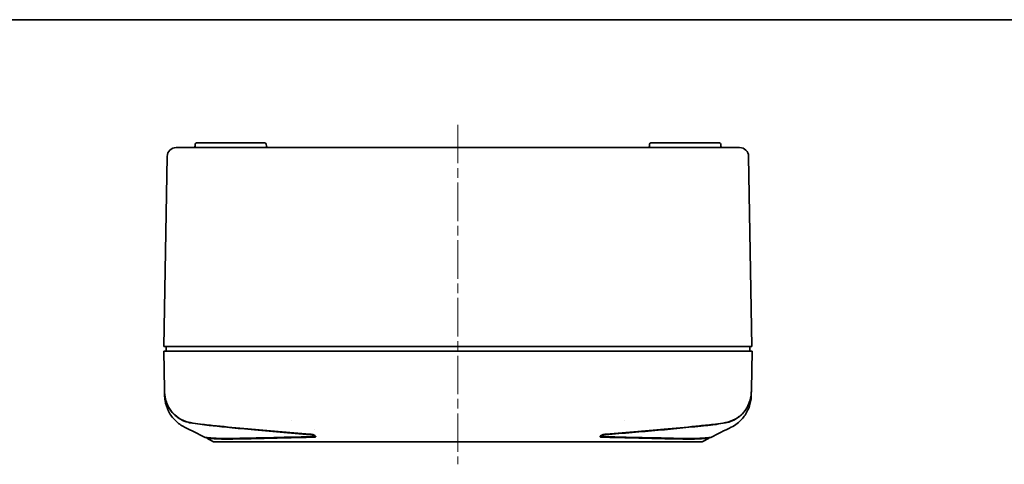
# Model space of a CAD drawing. Units: millimetres. Extents: x 22 to 1997, y 12 to 574.
# Drawn here: x 748 to 966, y 476 to 574 of the extents above; entities that cross this region are included whole.
import ezdxf

# ---------------------------------------------------------------- set-up
doc = ezdxf.new("R2010")
doc.units = ezdxf.units.MM
doc.header["$LTSCALE"] = 1.5
doc.linetypes.add('CHAIN', pattern=[0.3543, 0.2362, -0.0295, 0.0591, -0.0295])
doc.layers.add('Border (ISO)', color=7, linetype='Continuous', lineweight=35)
doc.layers.add('Visible (ISO)', color=7, linetype='Continuous', lineweight=35)
doc.layers.add('Centerline (ISO)', color=7, linetype='Continuous', lineweight=18, true_color=0x80ffff)

# ---------------------------------------------------------------- blocks, each defined once
blk = doc.blocks.new('図面枠 tk図枠')
at = {"layer": 'Border (ISO)'}
blk.add_line((14.5, 289), (405.5, 289), dxfattribs=at)

msp = doc.modelspace()

# ---------------------------------------------------------------- linework, layer by layer
at = {"layer": 'Centerline (ISO)', "linetype": 'CHAIN', "ltscale": 23.990969}
msp.add_line((845.2463, 550.7635), (845.2463, 475.7635), dxfattribs=at)
at = {"layer": 'Visible (ISO)'}
for p, q in [((787.1402, 546.4687), (787.133, 546.0583)), ((787.4401, 546.7635), (787.6575, 546.7635)), ((801.7313, 546.7635), (787.6575, 546.7635)), ((801.7313, 546.7635), (802.5926, 546.7635)), ((802.8925, 546.4687), (802.8997, 546.0583)), ((887.6001, 546.4687), (887.593, 546.0583)), ((887.9001, 546.7635), (888.7614, 546.7635)), ((902.8351, 546.7635), (888.7614, 546.7635)), ((902.8351, 546.7635), (903.0525, 546.7635)), ((903.3525, 546.4687), (903.3596, 546.0583)), ((782.9972, 545.7635), (783.1392, 545.7635)), ((783.1392, 545.7635), (907.3535, 545.7635)), ((907.3535, 545.7635), (907.4955, 545.7635)), ((780.9975, 543.7984), (780.2638, 501.7635)), ((910.2289, 501.7635), (909.4952, 543.7984)), ((780.2463, 500.7635), (780.394, 492.3028)), ((780.8062, 500.7635), (780.2463, 500.7635)), ((780.2638, 501.7635), (780.9678, 501.7635)), ((780.7638, 501.7635), (780.7463, 500.7635)), ((780.8062, 500.7635), (909.6864, 500.7635)), ((909.5248, 501.7635), (780.9678, 501.7635)), ((909.5248, 501.7635), (910.2289, 501.7635)), ((910.2463, 500.7635), (909.6864, 500.7635)), ((909.7463, 500.7635), (909.7289, 501.7635)), ((910.0987, 492.3028), (910.2463, 500.7635)), ((780.394, 492.3025), (780.4009, 491.9103)), ((910.0913, 491.8818), (910.0848, 491.5077)), ((910.0918, 491.9103), (910.0986, 492.3025)), ((808.4133, 485.4487), (808.4133, 485.4492)), ((882.0794, 485.4483), (882.0794, 485.4475)), ((813.4563, 483.3653), (813.4563, 483.3652)), ((789.7331, 481.5199), (789.7304, 481.6775)), ((791.2459, 480.7635), (789.7331, 481.5199)), ((813.4563, 482.2067), (813.4563, 481.9725)), ((877.0363, 482.2059), (877.0363, 481.9725)), ((900.7595, 481.5199), (899.2468, 480.7635)), ((900.7595, 481.5199), (900.7623, 481.6775)), ((794.4994, 480.7635), (791.2459, 480.7635)), ((895.9933, 480.7635), (794.4994, 480.7635)), ((899.2468, 480.7635), (895.9933, 480.7635))]:
    msp.add_line(p, q, dxfattribs=at)
for centre, radius, start, end in [((787.4401, 546.4635), 0.3, 90, 179), ((802.5926, 546.4635), 0.3, 1, 90), ((887.9001, 546.4635), 0.3, 90, 179), ((903.0525, 546.4635), 0.3, 1, 90), ((782.9972, 543.7635), 2, 90, 179), ((786.8331, 546.0635), 0.3, 270, 359), ((803.1997, 546.0635), 0.3, 181, 270), ((887.293, 546.0635), 0.3, 270, 359), ((903.6596, 546.0635), 0.3, 181, 270), ((907.4955, 543.7635), 2, 1, 90)]:
    msp.add_arc(centre, radius, start, end, dxfattribs=at)
for points, knots in [([(780.4009, 491.9103), (780.4085, 491.4733), (780.4526, 491.0417), (780.6234, 490.1247), (780.7623, 489.6504), (781.1974, 488.5637), (781.5976, 487.8214), (782.7978, 486.5129), (783.4229, 486.0411), (784.7325, 485.3418), (785.4277, 485.1035), (786.1419, 484.9791)], [0, 0, 0, 0, 0.131239747, 0.131239747, 0.285943334, 0.285943334, 0.508521417, 0.508521417, 0.691701866, 0.691701866, 0.871678613, 0.871678613, 0.871678613, 0.871678613]), ([(780.4014, 491.8816), (780.4055, 491.6455), (780.418, 490.86), (780.8496, 489.3514), (781.1321, 488.5657), (782.2012, 487.0404), (782.8015, 486.4669), (783.8579, 485.7426), (784.2911, 485.5104), (785.3958, 485.0579), (785.9282, 484.9585), (786.1313, 484.9221)], [0.000001, 0.000001, 0.000001, 0.000001, 0.070856097, 0.070856097, 0.109262861, 0.109262861, 0.142045971, 0.142045971, 0.162810508, 0.162810508, 0.19340484, 0.19340484, 0.19340484, 0.19340484]), ([(904.351, 484.9792), (905.1031, 485.1101), (905.8345, 485.3676), (907.2061, 486.1304), (907.858, 486.6492), (909.0863, 488.0974), (909.4375, 488.8767), (909.7875, 489.8434), (909.9027, 490.2747), (910.047, 491.1115), (910.0848, 491.5087), (910.0918, 491.9103)], [0.00003258, 0.00003258, 0.00003258, 0.00003258, 0.29968415, 0.29968415, 0.60579864, 0.60579864, 0.97935335, 0.97935335, 1.25380646, 1.25380646, 1.49196566, 1.49196566, 1.49196566, 1.49196566]), ([(904.362, 484.9223), (905.4184, 485.1114), (906.3918, 485.5415), (907.8383, 486.6007), (908.4106, 487.1785), (909.2791, 488.4841), (909.6004, 489.1787), (910.0751, 490.8941), (910.0873, 491.6524), (910.0913, 491.8818)], [0.00000265, 0.00000265, 0.00000265, 0.00000265, 0.42148422, 0.42148422, 0.73709257, 0.73709257, 1.00984887, 1.00984887, 1.34728051, 1.34728051, 1.34728051, 1.34728051]), ([(780.4171, 490.9812), (780.4171, 490.9812), (780.4169, 490.9935), (780.4164, 491.0186), (780.416, 491.0433), (780.4154, 491.0805), (780.4145, 491.1298), (780.4145, 491.1302), (780.4145, 491.1306), (780.4145, 491.1309), (780.4145, 491.1313), (780.4145, 491.1316), (780.4145, 491.132), (780.4144, 491.1343), (780.4144, 491.1365), (780.4143, 491.1388), (780.4139, 491.1653), (780.4133, 491.1958), (780.4127, 491.2305), (780.4127, 491.2342), (780.4126, 491.238), (780.4125, 491.2418), (780.4125, 491.2455), (780.4124, 491.2493), (780.4123, 491.253), (780.4121, 491.2682), (780.4118, 491.2836), (780.4115, 491.2995), (780.4104, 491.3629), (780.4092, 491.4323), (780.4079, 491.5077)], [0.500001242, 0.500001242, 0.500001242, 0.500001242, 0.625, 0.625, 0.625, 0.748083356, 0.748083356, 0.748083356, 0.749018901, 0.749018901, 0.749018901, 0.749871258, 0.749871258, 0.749871258, 0.756100997, 0.756100997, 0.756100997, 0.828125, 0.828125, 0.828125, 0.8359375, 0.8359375, 0.8359375, 0.84375, 0.84375, 0.84375, 0.875, 0.875, 0.875, 1, 1, 1, 1]), ([(784.8347, 483.9668), (784.0876, 484.3406), (783.3936, 484.8419), (782.195, 486.0251), (781.678, 486.7252), (780.9037, 488.239), (780.6372, 489.0708), (780.4811, 490.0889), (780.4599, 490.2663), (780.4371, 490.5334), (780.431, 490.6228), (780.4241, 490.757), (780.4221, 490.8018), (780.4198, 490.8691), (780.4191, 490.8915), (780.4183, 490.9251), (780.418, 490.9363), (780.4176, 490.9531), (780.4175, 490.9587), (780.4173, 490.9672), (780.4173, 490.97), (780.4172, 490.9742), (780.4172, 490.9756), (780.4171, 490.9777), (780.4171, 490.9784), (780.4171, 490.9794), (780.4171, 490.9798), (780.4171, 490.9803), (780.4171, 490.9805), (780.4171, 490.9807), (780.4171, 490.9808), (780.4171, 490.981), (780.4171, 490.981), (780.4171, 490.9811), (780.4171, 490.9811), (780.4171, 490.9812)], [0, 0, 0, 0, 0.250633952, 0.250633952, 0.505263506, 0.505263506, 0.760727469, 0.760727469, 0.814264477, 0.814264477, 0.841142639, 0.841142639, 0.854595697, 0.854595697, 0.86132399, 0.86132399, 0.864688358, 0.864688358, 0.86637057, 0.86637057, 0.867211679, 0.867211679, 0.867632234, 0.867632234, 0.867842512, 0.867842512, 0.867947651, 0.867947651, 0.86800022, 0.86800022, 0.868026505, 0.868026505, 0.868039647, 0.868039647, 0.86805279, 0.86805279, 0.86805279, 0.86805279]), ([(910.0756, 490.9811), (910.0756, 490.981), (910.0756, 490.981), (910.0756, 490.9799), (910.0755, 490.979), (910.0755, 490.9763), (910.0755, 490.9747), (910.0754, 490.9698), (910.0753, 490.9666), (910.0742, 490.9113), (910.0727, 490.8592), (910.0624, 490.5988), (910.0459, 490.3906), (909.9721, 489.7686), (909.8902, 489.3562), (909.5489, 488.141), (909.186, 487.3548), (908.2407, 485.9565), (907.6502, 485.3253), (906.5724, 484.4842), (906.1261, 484.201), (905.658, 483.9668)], [0, 0, 0, 0, 0.000015259, 0.000015259, 0.000308228, 0.000308228, 0.000796509, 0.000796509, 0.001773072, 0.001773072, 0.017398835, 0.017398835, 0.079946833, 0.079946833, 0.205326273, 0.205326273, 0.4585978, 0.4585978, 0.711694612, 0.711694612, 0.868729753, 0.868729753, 0.868729753, 0.868729753]), ([(910.0848, 491.5077), (910.0835, 491.4323), (910.0822, 491.363), (910.0811, 491.2995), (910.0809, 491.2837), (910.0806, 491.2682), (910.0803, 491.253), (910.0802, 491.2455), (910.0801, 491.238), (910.0799, 491.2305), (910.0794, 491.1976), (910.0789, 491.1685), (910.0784, 491.1429), (910.0784, 491.141), (910.0783, 491.1392), (910.0783, 491.1374), (910.0783, 491.136), (910.0783, 491.1346), (910.0782, 491.1332), (910.0782, 491.1329), (910.0782, 491.1325), (910.0782, 491.1321), (910.0765, 491.0311), (910.0756, 490.9812), (910.0756, 490.9812)], [0, 0, 0, 0, 0.125, 0.125, 0.125, 0.15625, 0.15625, 0.15625, 0.171875, 0.171875, 0.171875, 0.240234375, 0.240234375, 0.240234375, 0.245117187, 0.245117187, 0.245117187, 0.248960318, 0.248960318, 0.248960318, 0.25, 0.25, 0.25, 0.499996357, 0.499996357, 0.499996357, 0.499996357]), ([(786.1314, 484.9226), (786.7987, 484.8033), (787.4838, 484.6937), (788.8782, 484.4991), (789.5847, 484.414), (790.2999, 484.3391)], [0.000021957, 0.000021957, 0.000021957, 0.000021957, 0.266274175, 0.266274175, 0.532543019, 0.532543019, 0.532543019, 0.532543019]), ([(786.1423, 484.9802), (786.8732, 484.8524), (787.6081, 484.7416), (789.5445, 484.4851), (790.7305, 484.3716), (794.1256, 484.0279), (796.447, 483.8017), (803.2, 483.1734), (807.773, 482.7855), (812.5078, 482.4296)], [0.00035741, 0.00035741, 0.00035741, 0.00035741, 0.29158569, 0.29158569, 0.76800336, 0.76800336, 1.70157729, 1.70157729, 3.40860746, 3.40860746, 3.40860746, 3.40860746]), ([(790.2999, 484.3391), (792.3589, 484.1237), (795.4541, 483.8061), (803.7228, 483.0301), (808.1084, 482.6498), (812.6411, 482.3)], [0.00000615, 0.00000615, 0.00000615, 0.00000615, 0.7786562, 0.7786562, 1.58079851, 1.58079851, 1.58079851, 1.58079851]), ([(877.8515, 482.3), (881.8458, 482.6082), (885.726, 482.9397), (893.2019, 483.6287), (896.7875, 483.9821), (900.1936, 484.3387)], [0.00000099, 0.00000099, 0.00000099, 0.00000099, 1.28700578, 1.28700578, 2.57401121, 2.57401121, 2.57401121, 2.57401121]), ([(877.9849, 482.4288), (882.7279, 482.785), (887.3084, 483.1752), (894.0644, 483.8035), (896.3833, 484.0294), (899.7818, 484.3738), (900.9644, 484.4875), (902.8915, 484.7422), (903.6219, 484.8529), (904.3504, 484.9803)], [0.00006688, 0.00006688, 0.00006688, 0.00006688, 1.52910778, 1.52910778, 2.36338525, 2.36338525, 2.7917659, 2.7917659, 3.05639969, 3.05639969, 3.05639969, 3.05639969]), ([(900.1936, 484.3387), (900.2647, 484.3462), (900.3496, 484.3552), (900.5305, 484.3748), (900.6156, 484.3842), (900.8744, 484.4132), (901.0478, 484.4334), (901.5801, 484.4976), (901.9372, 484.5438), (902.9943, 484.6911), (903.6764, 484.8), (904.3619, 484.9228)], [0.000007534, 0.000007534, 0.000007534, 0.000007534, 0.02691243, 0.02691243, 0.050866535, 0.050866535, 0.099895798, 0.099895798, 0.201902322, 0.201902322, 0.403840381, 0.403840381, 0.403840381, 0.403840381]), ([(792.9242, 481.3567), (791.7521, 481.396), (790.8962, 481.4428), (789.9453, 481.503), (789.7332, 481.5199), (789.7331, 481.5199), (789.7331, 481.5199), (789.7331, 481.5199)], [-3.8671868, -3.8671868, -3.8671868, -3.8671868, -2.7922746, -2.7922746, -1.93372002, -1.93372002, -1.93359364, -1.93359364, -1.93359364, -1.93359364]), ([(792.5531, 481.4969), (792.7411, 481.4885), (792.9381, 481.4809), (793.4474, 481.4677), (793.7688, 481.4643), (794.6743, 481.4644), (795.2903, 481.4736), (795.9539, 481.486)], [0, 0, 0, 0, 0.172576245, 0.172576245, 0.427656614, 0.427656614, 0.855317444, 0.855317444, 0.855317444, 0.855317444]), ([(813.4378, 481.7336), (808.7152, 481.6242), (804.5438, 481.5252), (798.9305, 481.4106), (797.0698, 481.3702), (794.9167, 481.3392), (794.3691, 481.3345), (793.672, 481.3396), (793.485, 481.3422), (793.233, 481.3476), (793.1623, 481.3494), (793.0358, 481.353), (792.9797, 481.3548), (792.9242, 481.3567)], [-3.50853239, -3.50853239, -3.50853239, -3.50853239, -1.75441812, -1.75441812, -0.67709692, -0.67709692, -0.26976478, -0.26976478, -0.11316588, -0.11316588, -0.05089528, -0.05089528, 0, 0, 0, 0]), ([(795.9539, 481.486), (795.9801, 481.4865), (796.0073, 481.4871), (796.0631, 481.4881), (796.0907, 481.4886), (796.1744, 481.4902), (796.2307, 481.4913), (796.4029, 481.4946), (796.5198, 481.4969), (796.8837, 481.5041), (797.1352, 481.5092), (797.9416, 481.5257), (798.5167, 481.5377), (800.4369, 481.5782), (801.8769, 481.6095), (806.3332, 481.7102), (809.6157, 481.7869), (813.2111, 481.8734)], [0.000001, 0.000001, 0.000001, 0.000001, 0.0170061, 0.0170061, 0.03355146, 0.03355146, 0.06699678, 0.06699678, 0.13527429, 0.13527429, 0.27712547, 0.27712547, 0.58001254, 0.58001254, 1.24583264, 1.24583264, 2.49166326, 2.49166326, 2.49166326, 2.49166326]), ([(812.5078, 482.4296), (812.5917, 482.4232), (812.6794, 482.4127), (812.8194, 482.39), (812.8709, 482.3804), (812.9982, 482.3537), (813.0731, 482.3353), (813.2559, 482.2835), (813.3587, 482.2479), (813.5588, 482.1634), (813.6491, 482.1141), (813.7804, 482.0159), (813.8209, 481.9676), (813.8417, 481.8907), (813.8351, 481.8606), (813.789, 481.8072), (813.7486, 481.7844), (813.6467, 481.7537), (813.5913, 481.7439), (813.499, 481.7359), (813.4691, 481.7343), (813.4378, 481.7336)], [0.000008512, 0.000008512, 0.000008512, 0.000008512, 0.02708244, 0.02708244, 0.042756633, 0.042756633, 0.066174347, 0.066174347, 0.1021445, 0.1021445, 0.145527502, 0.145527502, 0.188675916, 0.188675916, 0.220363648, 0.220363648, 0.253160531, 0.253160531, 0.279535896, 0.279535896, 0.291199979, 0.291199979, 0.291199979, 0.291199979]), ([(812.6411, 482.3), (812.6637, 482.2983), (812.6867, 482.296), (812.7441, 482.2893), (812.7786, 482.2843), (812.889, 482.2655), (812.9643, 482.2483), (813.1021, 482.2088), (813.164, 482.1872), (813.286, 482.1356), (813.3415, 482.1054), (813.422, 482.0453), (813.4467, 482.0159), (813.4596, 481.9685), (813.4551, 481.9498), (813.4244, 481.9162), (813.3971, 481.902), (813.334, 481.885), (813.3048, 481.88), (813.2611, 481.8759), (813.2502, 481.8751), (813.2299, 481.874), (813.2206, 481.8737), (813.2111, 481.8734)], [0.000001, 0.000001, 0.000001, 0.000001, 0.007272829, 0.007272829, 0.017849787, 0.017849787, 0.040966197, 0.040966197, 0.062696486, 0.062696486, 0.089353564, 0.089353564, 0.115785385, 0.115785385, 0.135773334, 0.135773334, 0.156981714, 0.156981714, 0.17079557, 0.17079557, 0.175174551, 0.175174551, 0.178708117, 0.178708117, 0.178708117, 0.178708117]), ([(877.0549, 481.7326), (877.0239, 481.7333), (876.9942, 481.7349), (876.9019, 481.7428), (876.8463, 481.7526), (876.7442, 481.7834), (876.7039, 481.8061), (876.6577, 481.8595), (876.651, 481.8896), (876.6716, 481.9664), (876.7119, 482.0147), (876.8429, 482.113), (876.9331, 482.1623), (877.1332, 482.2468), (877.2361, 482.2826), (877.4191, 482.3344), (877.494, 482.3528), (877.6215, 482.3796), (877.673, 482.3892), (877.8132, 482.4119), (877.9009, 482.4224), (877.9849, 482.4288)], [0.000131643, 0.000131643, 0.000131643, 0.000131643, 0.011681938, 0.011681938, 0.03812152, 0.03812152, 0.070869149, 0.070869149, 0.102513253, 0.102513253, 0.145642571, 0.145642571, 0.18901283, 0.18901283, 0.225009426, 0.225009426, 0.248444477, 0.248444477, 0.26413355, 0.26413355, 0.291210874, 0.291210874, 0.291210874, 0.291210874]), ([(877.2815, 481.8734), (877.272, 481.8737), (877.2627, 481.874), (877.2423, 481.8751), (877.2314, 481.8759), (877.1877, 481.88), (877.1584, 481.885), (877.0953, 481.9021), (877.0681, 481.9163), (877.0375, 481.9499), (877.0331, 481.9687), (877.0461, 482.0161), (877.0709, 482.0455), (877.1515, 482.1056), (877.2071, 482.1358), (877.3292, 482.1874), (877.3912, 482.209), (877.5291, 482.2485), (877.6044, 482.2657), (877.7147, 482.2844), (877.749, 482.2894), (877.8061, 482.296), (877.8291, 482.2982), (877.8515, 482.3)], [0.000000999, 0.000000999, 0.000000999, 0.000000999, 0.003546349, 0.003546349, 0.007936947, 0.007936947, 0.021781379, 0.021781379, 0.04298938, 0.04298938, 0.062980943, 0.062980943, 0.089414124, 0.089414124, 0.116067684, 0.116067684, 0.137804422, 0.137804422, 0.160936239, 0.160936239, 0.171449679, 0.171449679, 0.178697395, 0.178697395, 0.178697395, 0.178697395]), ([(897.5685, 481.3567), (897.499, 481.3543), (897.4286, 481.3521), (897.2665, 481.3477), (897.1742, 481.3457), (896.8385, 481.3394), (896.5855, 481.3372), (895.8965, 481.3367), (895.4429, 481.341), (893.4023, 481.3708), (891.5486, 481.4105), (885.9455, 481.527), (881.7756, 481.6223), (877.0549, 481.7326)], [-3.51644964, -3.51644964, -3.51644964, -3.51644964, -3.45263322, -3.45263322, -3.37201361, -3.37201361, -3.16444608, -3.16444608, -2.83170399, -2.83170399, -1.75706405, -1.75706405, -0.0001367, -0.0001367, -0.0001367, -0.0001367]), ([(877.2815, 481.8734), (880.8783, 481.7868), (884.162, 481.709), (889.9722, 481.5795), (892.4793, 481.5227), (894.5391, 481.4856)], [0.000001, 0.000001, 0.000001, 0.000001, 1.33832236, 1.33832236, 2.67664078, 2.67664078, 2.67664078, 2.67664078]), ([(897.9396, 481.4969), (897.7518, 481.4885), (897.5545, 481.4808), (897.0447, 481.4676), (896.7231, 481.4642), (896.1163, 481.4642), (895.837, 481.4662), (895.3893, 481.4716), (895.2284, 481.4739), (894.9795, 481.4779), (894.8937, 481.4794), (894.7631, 481.4816), (894.7188, 481.4824), (894.652, 481.4836), (894.6296, 481.484), (894.5837, 481.4848), (894.561, 481.4852), (894.5391, 481.4856)], [-0.802319485, -0.802319485, -0.802319485, -0.802319485, -0.640408509, -0.640408509, -0.401160705, -0.401160705, -0.211542786, -0.211542786, -0.108416717, -0.108416717, -0.055017943, -0.055017943, -0.027888691, -0.027888691, -0.014220566, -0.014220566, -0.000008553, -0.000008553, -0.000008553, -0.000008553]), ([(900.7595, 481.5199), (900.7595, 481.5199), (900.5477, 481.503), (899.5972, 481.4429), (898.741, 481.396), (897.5685, 481.3567)], [-1.93359364, -1.93359364, -1.93359364, -1.93359364, -1.07535848, -1.07535848, 0, 0, 0, 0]), ([(901.1463, 481.7133), (901.1463, 481.7133), (901.1463, 481.7133), (901.1463, 481.7133), (900.0614, 481.5923), (897.9396, 481.4969)], [-1.9479922, -1.9479922, -1.9479922, -1.9479922, -1.94797772, -1.94797772, 0, 0, 0, 0])]:
    msp.add_open_spline(points, degree=3, knots=knots, dxfattribs=at)
for points in [[(780.4079, 491.5077), (780.4068, 491.5711), (780.4046, 491.6958), (780.4014, 491.8816)], [(789.3463, 481.7133), (787.8437, 482.4646), (786.3412, 483.216), (784.8386, 483.9673)], [(905.6542, 483.9673), (904.1516, 483.216), (902.649, 482.4646), (901.1463, 481.7133)], [(905.658, 483.9668), (905.658, 483.9668), (905.658, 483.9668), (905.658, 483.9668)], [(792.5531, 481.4969), (790.4312, 481.5923), (789.3463, 481.7133), (789.3463, 481.7133)]]:
    msp.add_open_spline(points, degree=3, dxfattribs=at)

# ---------------------------------------------------------------- block references
at = {"xscale": 2, "yscale": 2, "zscale": 2}
msp.add_blockref('図面枠 tk図枠', (589.25, -4), dxfattribs=at)

doc.saveas('drawing.dxf')
